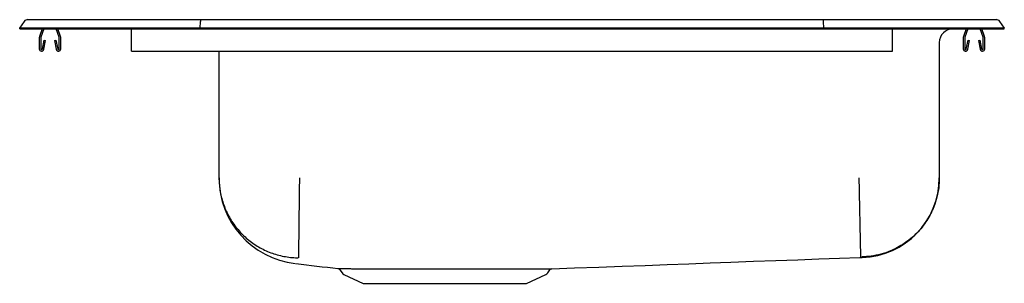
# Model space of a CAD drawing. Extents: x -11 to 11, y -3 to 3.
import ezdxf

# ---------------------------------------------------------------- set-up
doc = ezdxf.new("R2010")
doc.units = 0
doc.header["$MEASUREMENT"] = 0
doc.layers.get('0').update_dxf_attribs({"linetype": 'CONTINUOUS'})

msp = doc.modelspace()

# ---------------------------------------------------------------- linework, layer by layer
at = {"color": 7, "linetype": 'CONTINUOUS'}
for p, q in [((-11, 2.764), (-10.896, 2.912)), ((-10.822, 2.951), (-10.666, 2.951)), ((-10.666, 2.951), (-10.482, 2.951)), ((-10.482, 2.951), (-6.961, 2.951)), ((-6.965, 2.764), (-6.963, 2.912)), ((-6.961, 2.951), (6.961, 2.951)), ((6.961, 2.951), (10.482, 2.951)), ((6.965, 2.764), (6.963, 2.912)), ((10.482, 2.951), (10.666, 2.951)), ((10.666, 2.951), (10.822, 2.951)), ((10.896, 2.912), (11, 2.764)), ((-11, 2.749), (-11, 2.764)), ((-10.844, 2.764), (-11, 2.764)), ((-11, 2.749), (-10.844, 2.749)), ((-10.49, 2.764), (-10.844, 2.764)), ((-10.844, 2.749), (-10.49, 2.749)), ((-10.498, 2.749), (-10.559, 2.572)), ((-10.461, 2.749), (-10.526, 2.561)), ((-6.965, 2.764), (-10.49, 2.764)), ((-10.49, 2.749), (-6.965, 2.749)), ((-10.119, 2.561), (-10.184, 2.749)), ((-10.086, 2.572), (-10.147, 2.749)), ((-8.5, 2.572), (-8.5, 2.749)), ((-6.965, 2.749), (-6.965, 2.764)), ((6.965, 2.764), (-6.965, 2.764)), ((-6.965, 2.749), (6.965, 2.749)), ((6.965, 2.749), (6.965, 2.764)), ((10.49, 2.764), (6.965, 2.764)), ((6.965, 2.749), (10.49, 2.749)), ((8.5, 2.749), (9.859, 2.749)), ((8.5, 2.572), (8.5, 2.749)), ((9.859, 2.749), (9.859, 2.749)), ((10.147, 2.749), (10.086, 2.572)), ((10.184, 2.749), (10.119, 2.561)), ((10.526, 2.561), (10.461, 2.749)), ((10.844, 2.764), (10.49, 2.764)), ((10.49, 2.749), (10.844, 2.749)), ((10.559, 2.572), (10.498, 2.749)), ((11, 2.764), (10.844, 2.764)), ((10.844, 2.749), (11, 2.749)), ((11, 2.749), (11, 2.764)), ((-10.562, 2.55), (-10.562, 2.297)), ((-10.527, 2.55), (-10.527, 2.297)), ((-10.494, 2.294), (-10.456, 2.492)), ((-10.459, 2.287), (-10.422, 2.485)), ((-10.456, 2.492), (-10.422, 2.485)), ((-10.223, 2.485), (-10.189, 2.492)), ((-10.223, 2.485), (-10.186, 2.287)), ((-10.189, 2.492), (-10.151, 2.294)), ((-10.117, 2.297), (-10.117, 2.55)), ((-10.082, 2.297), (-10.082, 2.55)), ((-8.5, 2.55), (-8.5, 2.572)), ((-8.5, 2.297), (-8.5, 2.55)), ((8.5, 2.55), (8.5, 2.572)), ((8.5, 2.297), (8.5, 2.55)), ((9.546, 2.436), (9.546, -0.592)), ((10.082, 2.55), (10.082, 2.297)), ((10.117, 2.55), (10.117, 2.297)), ((10.151, 2.294), (10.189, 2.492)), ((10.186, 2.287), (10.223, 2.485)), ((10.189, 2.492), (10.223, 2.485)), ((10.422, 2.485), (10.456, 2.492)), ((10.422, 2.485), (10.459, 2.287)), ((10.456, 2.492), (10.494, 2.294)), ((10.527, 2.297), (10.527, 2.55)), ((10.562, 2.297), (10.562, 2.55)), ((-8.5, 2.245), (-8.5, 2.297)), ((-8.5, 2.245), (8.5, 2.245)), ((-6.546, -0.592), (-6.546, 2.245)), ((8.5, 2.245), (8.5, 2.297)), ((-3.847, -2.647), (-3.798, -2.718)), ((-3.754, -2.754), (-3.323, -2.951)), ((0.323, -2.951), (0.754, -2.754)), ((0.798, -2.718), (0.844, -2.652)), ((-3.323, -2.951), (0.323, -2.951))]:
    msp.add_line(p, q, dxfattribs=at)
at = {"color": 7, "linetype": 'CONTINUOUS', "flags": 128}
msp.add_lwpolyline([(0.891, -2.624), (1.397, -2.606), (1.938, -2.586), (2.463, -2.567), (2.974, -2.548), (3.47, -2.53), (3.954, -2.512), (4.425, -2.494), (4.886, -2.477), (5.398, -2.458), (5.897, -2.44), (6.383, -2.423), (6.857, -2.405), (7.319, -2.389), (7.77, -2.373), (7.826, -2.371)], dxfattribs=at)
at = {"color": 7, "linetype": 'CONTINUOUS'}
for centre, radius, start, end in [((-10.822, 2.86), 0.091, 90, 144.8622), ((10.822, 2.86), 0.091, 35.1378, 90), ((9.859, 2.436), 0.313, 90, 180), ((-10.495, 2.55), 0.067, 161, 180), ((-10.495, 2.55), 0.032, 161, 180), ((-10.149, 2.55), 0.032, 360, 19), ((-10.149, 2.55), 0.067, 360, 19), ((10.149, 2.55), 0.067, 161, 180), ((10.149, 2.55), 0.032, 161, 180), ((10.495, 2.55), 0.032, 360, 19), ((10.495, 2.55), 0.067, 360, 19), ((-10.511, 2.297), 0.052, 180, 349.2013), ((-10.511, 2.297), 0.017, 180, 349.2013), ((-10.134, 2.297), 0.052, 190.7987, 0), ((-10.134, 2.297), 0.017, 190.7987, 0), ((10.134, 2.297), 0.052, 180, 349.2013), ((10.134, 2.297), 0.017, 180, 349.2013), ((10.511, 2.297), 0.052, 190.7987, 0), ((10.511, 2.297), 0.017, 190.7987, 0), ((-4.617, -0.592), 1.93, 180, 263.306), ((7.763, -0.592), 1.783, 272.066, 360), ((12.589, 134.016), 137.627, 262.72906, 263.12334), ((-3.89, -2.671), 0.0489, 28.5075, 73.6795), ((0.895, -2.687), 0.0625, 95.9255, 145.7044), ((-3.709, -2.655), 0.109, 215, 245.4762), ((0.709, -2.655), 0.109, 294.5238, 325)]:
    msp.add_arc(centre, radius, start, end, dxfattribs=at)
for centre, start_param, end_param in [((-6.961, 2.86), 0, 0.957526), ((6.961, 2.86), 5.325659, 6.283185)]:
    msp.add_ellipse(centre, major_axis=(0, 0.091), ratio=0.022402, start_param=start_param, end_param=end_param, dxfattribs=at)
for points, knots in [([(-6.546, -0.592), (-6.546, -0.608), (-6.545, -0.725), (-6.52, -0.943), (-6.435, -1.235), (-6.304, -1.508), (-6.128, -1.754), (-5.914, -1.968), (-5.666, -2.142), (-5.393, -2.273), (-5.101, -2.355), (-4.894, -2.378), (-4.787, -2.38), (-4.78, -2.38)], [0, 0, 0, 0, 0.01643, 0.126611, 0.234879, 0.343148, 0.451417, 0.559685, 0.667954, 0.776222, 0.884491, 0.99276, 1, 1, 1, 1]), ([(-4.75, -0.592), (-4.751, -0.663), (-4.753, -0.807), (-4.755, -1.024), (-4.758, -1.241), (-4.761, -1.453), (-4.763, -1.654), (-4.765, -1.837), (-4.767, -1.998), (-4.769, -2.133), (-4.771, -2.24), (-4.772, -2.316), (-4.772, -2.365), (-4.772, -2.375), (-4.773, -2.38)], [0, 0, 0, 0, 0.077124, 0.157432, 0.240482, 0.325715, 0.412467, 0.5, 0.587533, 0.674285, 0.759518, 0.842568, 0.922876, 1, 1, 1, 1]), ([(7.75, -0.592), (7.751, -0.663), (7.755, -0.807), (7.759, -1.023), (7.763, -1.222), (7.767, -1.399), (7.77, -1.553), (7.773, -1.699), (7.776, -1.834), (7.779, -1.956), (7.781, -2.063), (7.783, -2.155), (7.785, -2.237), (7.786, -2.303), (7.787, -2.348), (7.787, -2.356), (7.787, -2.36)], [0, 0, 0, 0, 0.076945, 0.157153, 0.240176, 0.303973, 0.368753, 0.434206, 0.5, 0.565794, 0.631247, 0.696027, 0.759824, 0.842847, 0.923055, 1, 1, 1, 1]), ([(9.546, -0.592), (9.544, -0.663), (9.539, -0.806), (9.498, -1.022), (9.435, -1.22), (9.356, -1.397), (9.268, -1.55), (9.163, -1.696), (9.044, -1.831), (8.912, -1.953), (8.768, -2.06), (8.617, -2.152), (8.442, -2.235), (8.245, -2.302), (8.03, -2.347), (7.887, -2.355), (7.817, -2.359)], [0, 0, 0, 0, 0.076982, 0.157209, 0.240235, 0.304024, 0.368791, 0.434226, 0.5, 0.565774, 0.631209, 0.695976, 0.759765, 0.842791, 0.923018, 1, 1, 1, 1]), ([(-3.889, -2.62), (-3.889, -2.62), (-3.889, -2.62), (-3.87, -2.621), (-3.834, -2.621), (-3.782, -2.621), (-3.715, -2.622), (-3.635, -2.622), (-3.54, -2.623), (-3.432, -2.623), (-3.312, -2.624), (-3.203, -2.624), (-3.088, -2.624), (-2.966, -2.624), (-2.861, -2.624), (-2.809, -2.624)], [0, 0, 0, 0, 0.042369, 0.127489, 0.215072, 0.302654, 0.384172, 0.46569, 0.54938, 0.63307, 0.714382, 0.796215, 0.836845, 0.91816, 1, 1, 1, 1]), ([(-2.744, -2.624), (-2.652, -2.624), (-2.467, -2.624), (-2.204, -2.624), (-1.972, -2.624), (-1.773, -2.624), (-1.571, -2.624), (-1.371, -2.624), (-1.176, -2.624), (-0.986, -2.624), (-0.798, -2.624), (-0.615, -2.624), (-0.438, -2.625), (-0.328, -2.625), (-0.272, -2.625)], [0, 0, 0, 0, 0.12104, 0.244231, 0.320816, 0.397401, 0.476207, 0.555012, 0.628521, 0.70203, 0.777496, 0.852962, 0.926247, 1, 1, 1, 1]), ([(-0.272, -2.625), (-0.226, -2.625), (-0.133, -2.625), (0.008, -2.625), (0.149, -2.625), (0.287, -2.625), (0.413, -2.625), (0.526, -2.625), (0.626, -2.625), (0.712, -2.625), (0.782, -2.624), (0.835, -2.624), (0.872, -2.624), (0.892, -2.624), (0.891, -2.624), (0.891, -2.624)], [0, 0, 0, 0, 0.06632, 0.132325, 0.212233, 0.292147, 0.372616, 0.452504, 0.532948, 0.615138, 0.697933, 0.777813, 0.858248, 0.940429, 1, 1, 1, 1])]:
    msp.add_open_spline(points, degree=3, knots=knots, dxfattribs=at)
for points in [[(-3.889, -2.62), (-3.889, -2.62)], [(-2.809, -2.624), (-2.744, -2.624)]]:
    msp.add_open_spline(points, degree=1, dxfattribs=at)

doc.saveas('drawing.dxf')
